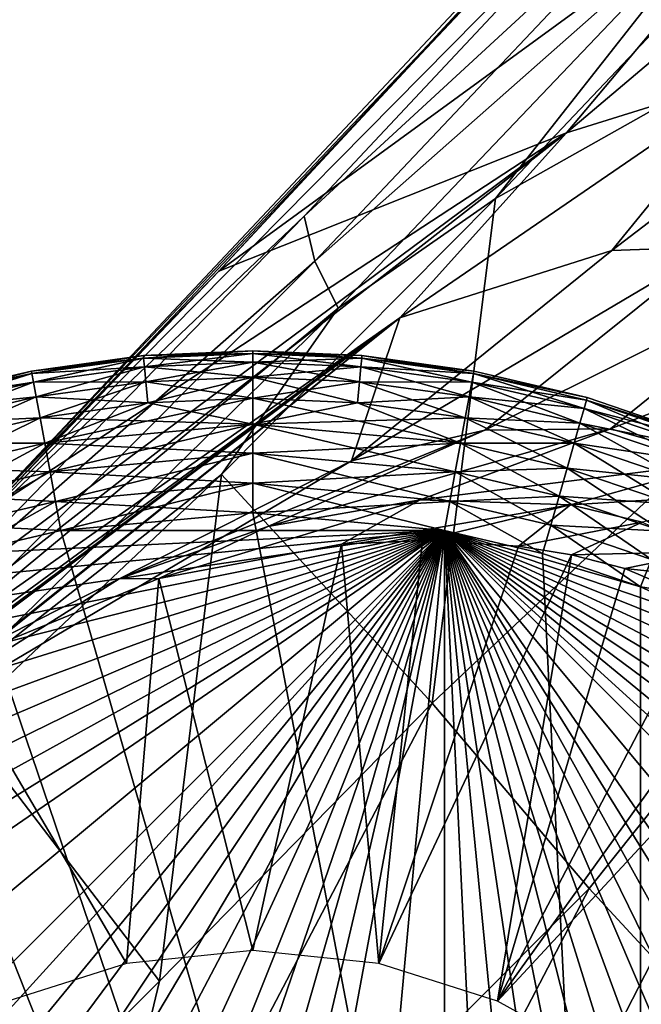
# Model space of a CAD drawing. Units: inches. Extents: x -10.4 to 10.5, y -10.1 to 10.1.
# Drawn here: x -9.6 to -9.3, y -9.2 to -8.7 of the extents above; entities that cross this region are included whole.
import ezdxf

# ---------------------------------------------------------------- set-up
doc = ezdxf.new("R2010")
doc.units = ezdxf.units.IN
doc.header["$MEASUREMENT"] = 0
doc.layers.add('SEAT-BASEMETAL', color=5, linetype='Continuous')
doc.layers.add('SEAT-GLIDE', color=5, linetype='Continuous')

msp = doc.modelspace()

# ---------------------------------------------------------------- linework, layer by layer
at = {"layer": 'SEAT-BASEMETAL'}
for points in [[(-8.77932, -8.4807, 3.28247), (-9.37795, -9.04583, 2.82742), (-9.30177, -9.13594, 2.84615)], [(-8.77932, -8.4807, 3.28247), (-9.34734, -8.80079, 2.89233), (-9.37795, -9.04583, 2.82742)], [(-8.77932, -8.4807, 3.28247), (-9.21502, -8.66091, 2.99916), (-9.34734, -8.80079, 2.89233)], [(-8.77932, -8.4807, 3.28247), (-9.30177, -9.13594, 2.84615), (-9.22205, -9.22202, 2.84849)], [(-9.48161, -8.83597, 2.67175), (-9.23917, -8.5736, 2.90714), (-9.23247, -8.56816, 2.89152)], [(-9.19156, -8.62436, 2.36892), (-9.48161, -8.83597, 2.67175), (-9.23247, -8.56816, 2.89152)], [(-9.48161, -8.83597, 2.67175), (-9.6019, -8.95973, 2.54349), (-9.23917, -8.5736, 2.90714)], [(-9.6019, -8.95973, 2.54349), (-9.24644, -8.58527, 2.93295), (-9.23917, -8.5736, 2.90714)], [(-9.61391, -8.97445, 2.5615), (-9.24665, -8.60287, 2.95802), (-9.24644, -8.58527, 2.93295)], [(-9.24644, -8.58527, 2.93295), (-9.6019, -8.95973, 2.54349), (-9.61391, -8.97445, 2.5615)], [(-9.09931, -8.58811, 2.289), (-9.31275, -8.76884, 2.03687), (-9.19156, -8.62436, 2.36892)], [(-9.31275, -8.76884, 2.03687), (-9.09931, -8.58811, 2.289), (-9.22086, -8.74013, 1.97586)], [(-9.61391, -8.97445, 2.5615), (-9.44022, -8.80926, 2.79345), (-9.24665, -8.60287, 2.95802)], [(-9.44022, -8.80926, 2.79345), (-9.23931, -8.62413, 2.97856), (-9.24665, -8.60287, 2.95802)], [(-9.31275, -8.76884, 2.03687), (-9.48161, -8.83597, 2.67175), (-9.19156, -8.62436, 2.36892)], [(-9.23931, -8.62413, 2.97856), (-9.44022, -8.80926, 2.79345), (-9.43504, -8.83121, 2.81287)], [(-9.43504, -8.83121, 2.81287), (-9.22592, -8.64637, 2.99267), (-9.23931, -8.62413, 2.97856)], [(-9.22592, -8.64637, 2.99267), (-9.43504, -8.83121, 2.81287), (-9.42367, -8.85398, 2.82661)], [(-9.42367, -8.85398, 2.82661), (-9.34734, -8.80079, 2.89233), (-9.22592, -8.64637, 2.99267)], [(-9.22592, -8.64637, 2.99267), (-9.34734, -8.80079, 2.89233), (-9.21502, -8.66091, 2.99916)], [(-9.17577, -8.73827, 1.95086), (-9.29072, -8.82605, 1.63387), (-9.22086, -8.74013, 1.97586)], [(-9.29072, -8.82605, 1.63387), (-9.17577, -8.73827, 1.95086), (-9.2413, -8.82422, 1.61049)], [(-9.22086, -8.74013, 1.97586), (-9.39373, -8.85867, 1.68782), (-9.31275, -8.76884, 2.03687)], [(-9.39373, -8.85867, 1.68782), (-9.22086, -8.74013, 1.97586), (-9.29072, -8.82605, 1.63387)], [(-9.31275, -8.76884, 2.03687), (-9.74398, -9.10501, 2.17052), (-9.68143, -9.04261, 2.36392)], [(-9.39373, -8.85867, 1.68782), (-9.74398, -9.10501, 2.17052), (-9.31275, -8.76884, 2.03687)], [(-9.31275, -8.76884, 2.03687), (-9.68143, -9.04261, 2.36392), (-9.59261, -8.95186, 2.5331)], [(-9.31275, -8.76884, 2.03687), (-9.59261, -8.95186, 2.5331), (-9.48161, -8.83597, 2.67175)], [(-9.37795, -9.04583, 2.82742), (-9.34734, -8.80079, 2.89233), (-9.48033, -8.93472, 2.76796)], [(-9.42367, -8.85398, 2.82661), (-9.48033, -8.93472, 2.76796), (-9.34734, -8.80079, 2.89233)], [(-9.62031, -8.99404, 2.57913), (-9.43504, -8.83121, 2.81287), (-9.44022, -8.80926, 2.79345)], [(-9.44022, -8.80926, 2.79345), (-9.61391, -8.97445, 2.5615), (-9.62031, -8.99404, 2.57913)], [(-9.2413, -8.82422, 1.61049), (-9.41715, -8.9282, 0.88742), (-9.29072, -8.82605, 1.63387)], [(-9.41715, -8.9282, 0.88742), (-9.2413, -8.82422, 1.61049), (-9.3525, -8.91328, 0.86371)], [(-9.19377, -8.83406, 1.58975), (-9.3525, -8.91328, 0.86371), (-9.2413, -8.82422, 1.61049)], [(-9.41715, -8.9282, 0.88742), (-9.39373, -8.85867, 1.68782), (-9.29072, -8.82605, 1.63387)], [(-9.43504, -8.83121, 2.81287), (-9.62031, -8.99404, 2.57913), (-9.61992, -9.01651, 2.59423)], [(-9.61992, -9.01651, 2.59423), (-9.42367, -8.85398, 2.82661), (-9.43504, -8.83121, 2.81287)], [(-9.3525, -8.91328, 0.86371), (-9.19377, -8.83406, 1.58975), (-9.29142, -8.91255, 0.84183)], [(-9.14855, -8.85702, 1.57169), (-9.29142, -8.91255, 0.84183), (-9.19377, -8.83406, 1.58975)], [(-9.59261, -8.95186, 2.5331), (-9.6019, -8.95973, 2.54349), (-9.48161, -8.83597, 2.67175)], [(-9.42367, -8.85398, 2.82661), (-9.61992, -9.01651, 2.59423), (-9.61351, -9.03948, 2.60568)], [(-9.61351, -9.03948, 2.60568), (-9.48033, -8.93472, 2.76796), (-9.42367, -8.85398, 2.82661)], [(-9.29142, -8.91255, 0.84183), (-9.14855, -8.85702, 1.57169), (-9.23561, -8.92846, 0.82204)], [(-9.39373, -8.85867, 1.68782), (-9.90012, -9.2643, 0.25183), (-9.81428, -9.17384, 1.75383)], [(-9.39373, -8.85867, 1.68782), (-9.8922, -9.25649, 0.23622), (-9.90012, -9.2643, 0.25183)], [(-9.39373, -8.85867, 1.68782), (-9.75827, -9.12993, 0.23622), (-9.8922, -9.25649, 0.23622)], [(-9.39373, -8.85867, 1.68782), (-9.81428, -9.17384, 1.75383), (-9.78589, -9.14608, 1.96477)], [(-9.39373, -8.85867, 1.68782), (-9.78589, -9.14608, 1.96477), (-9.74398, -9.10501, 2.17052)], [(-9.41715, -8.9282, 0.88742), (-9.75827, -9.12993, 0.23622), (-9.39373, -8.85867, 1.68782)], [(-9.3525, -8.91328, 0.86371), (-9.53013, -8.98543, 0.50814), (-9.41715, -8.9282, 0.88742)], [(-9.53013, -8.98543, 0.50814), (-9.3525, -8.91328, 0.86371), (-9.45779, -8.96004, 0.48584)], [(-9.29142, -8.91255, 0.84183), (-9.45779, -8.96004, 0.48584), (-9.3525, -8.91328, 0.86371)], [(-9.45779, -8.96004, 0.48584), (-9.29142, -8.91255, 0.84183), (-9.3839, -8.94711, 0.46509)], [(-9.23561, -8.92846, 0.82204), (-9.3839, -8.94711, 0.46509), (-9.29142, -8.91255, 0.84183)], [(-9.53013, -8.98543, 0.50814), (-9.75827, -9.12993, 0.23622), (-9.41715, -8.9282, 0.88742)], [(-9.3839, -8.94711, 0.46509), (-9.23561, -8.92846, 0.82204), (-9.31078, -8.94946, 0.44611)], [(-9.2102, -8.94334, 0.813), (-9.31078, -8.94946, 0.44611), (-9.23561, -8.92846, 0.82204)], [(-9.61351, -9.03948, 2.60568), (-9.6071, -9.05441, 2.61163), (-9.48033, -8.93472, 2.76796)], [(-9.51043, -9.1809, 2.68473), (-9.48033, -8.93472, 2.76796), (-9.6071, -9.05441, 2.61163)], [(-9.37795, -9.04583, 2.82742), (-9.48033, -8.93472, 2.76796), (-9.51043, -9.1809, 2.68473)], [(-9.31078, -8.94946, 0.44611), (-9.2102, -8.94334, 0.813), (-9.27608, -8.95788, 0.43743)], [(-9.3839, -8.94711, 0.46509), (-9.5108, -8.98536, 0.23622), (-9.45779, -8.96004, 0.48584)], [(-9.3839, -8.94711, 0.46509), (-9.42208, -8.96867, 0.23622), (-9.5108, -8.98536, 0.23622)], [(-9.31078, -8.94946, 0.44611), (-9.42208, -8.96867, 0.23622), (-9.3839, -8.94711, 0.46509)], [(-9.31078, -8.94946, 0.44611), (-9.38276, -8.96691, 0.23622), (-9.42208, -8.96867, 0.23622)], [(-9.31078, -8.94946, 0.44611), (-9.33606, -8.96961, 0.23622), (-9.38276, -8.96691, 0.23622)], [(-9.27608, -8.95788, 0.43743), (-9.33606, -8.96961, 0.23622), (-9.31078, -8.94946, 0.44611)], [(-9.27608, -8.95788, 0.43743), (-9.31039, -8.97377, 0.23622), (-9.33606, -8.96961, 0.23622)], [(-9.24391, -8.97218, 0.4294), (-9.31039, -8.97377, 0.23622), (-9.27608, -8.95788, 0.43743)], [(-9.45779, -8.96004, 0.48584), (-9.5108, -8.98536, 0.23622), (-9.53013, -8.98543, 0.50814)], [(-9.40389, -9.1723, 0.23622), (-9.42208, -8.96867, 0.23622), (-9.38276, -8.96691, 0.23622)], [(-9.40389, -9.1723, 0.23622), (-9.38276, -8.96691, 0.23622), (-9.33606, -8.96961, 0.23622)], [(-9.46521, -9.16595, 0.23622), (-9.5108, -8.98536, 0.23622), (-9.42208, -8.96867, 0.23622)], [(-9.46521, -9.16595, 0.23622), (-9.42208, -8.96867, 0.23622), (-9.40389, -9.1723, 0.23622)], [(-9.40389, -9.1723, 0.23622), (-9.33606, -8.96961, 0.23622), (-9.31039, -8.97377, 0.23622)], [(-9.24391, -8.97218, 0.4294), (-9.28439, -8.98041, 0.23622), (-9.31039, -8.97377, 0.23622)], [(-9.24483, -8.98472, 0.33265), (-9.28439, -8.98041, 0.23622), (-9.24391, -8.97218, 0.4294)], [(-9.40389, -9.1723, 0.23622), (-9.31039, -8.97377, 0.23622), (-9.34635, -9.19056, 0.23622)], [(-9.34635, -9.19056, 0.23622), (-9.31039, -8.97377, 0.23622), (-9.28439, -8.98041, 0.23622)], [(-9.34635, -9.19056, 0.23622), (-9.28439, -8.98041, 0.23622), (-9.245, -8.99727, 0.23622)], [(-9.28439, -8.98041, 0.23622), (-9.24483, -8.98472, 0.33265), (-9.245, -8.99727, 0.23622)], [(-9.53013, -8.98543, 0.50814), (-9.61211, -9.02688, 0.23622), (-9.75827, -9.12993, 0.23622)], [(-9.53013, -8.98543, 0.50814), (-9.5108, -8.98536, 0.23622), (-9.61211, -9.02688, 0.23622)], [(-9.52653, -9.1723, 0.23622), (-9.61211, -9.02688, 0.23622), (-9.5108, -8.98536, 0.23622)], [(-9.52653, -9.1723, 0.23622), (-9.5108, -8.98536, 0.23622), (-9.46521, -9.16595, 0.23622)], [(-9.34635, -9.19056, 0.23622), (-9.245, -8.99727, 0.23622), (-9.21994, -9.01498, 0.23622)], [(-9.34635, -9.19056, 0.23622), (-9.21994, -9.01498, 0.23622), (-9.20045, -9.03341, 0.23622)], [(-9.58407, -9.19056, 0.23622), (-9.61211, -9.02688, 0.23622), (-9.52653, -9.1723, 0.23622)], [(-9.34635, -9.19056, 0.23622), (-9.20045, -9.03341, 0.23622), (-9.29564, -9.21863, 0.23622)], [(-9.29564, -9.21863, 0.23622), (-9.20045, -9.03341, 0.23622), (-9.2536, -9.2536, 0.23622)], [(-9.37795, -9.04583, 2.82742), (-9.56223, -9.39704, 2.53865), (-9.30177, -9.13594, 2.84615)], [(-9.51043, -9.1809, 2.68473), (-9.56223, -9.39704, 2.53865), (-9.37795, -9.04583, 2.82742)], [(-9.51043, -9.1809, 2.68473), (-9.6071, -9.05441, 2.61163), (-9.6263, -9.29692, 2.51331)], [(-9.4819, -9.48185, 2.5473), (-9.30177, -9.13594, 2.84615), (-9.56223, -9.39704, 2.53865)], [(-9.22205, -9.22202, 2.84849), (-9.30177, -9.13594, 2.84615), (-9.4819, -9.48185, 2.5473)], [(-9.56223, -9.39704, 2.53865), (-9.51043, -9.1809, 2.68473), (-9.6263, -9.29692, 2.51331)]]:
    msp.add_3dface(points, dxfattribs=at)
at = {"layer": 'SEAT-GLIDE'}
for points in [[(-9.51816, -8.87836, 0.17181), (-9.51827, -8.87705, 0.15748), (-9.57267, -8.88452, 0.15748)], [(-9.57267, -8.88452, 0.07874), (-9.51827, -8.87705, 0.15748), (-9.51827, -8.87705, 0.07874)], [(-9.57267, -8.88452, 0.07874), (-9.57267, -8.88452, 0.15748), (-9.51827, -8.87705, 0.15748)], [(-9.57243, -8.88581, 0.06441), (-9.57267, -8.88452, 0.07874), (-9.51827, -8.87705, 0.07874)], [(-9.57243, -8.88581, 0.06441), (-9.51827, -8.87705, 0.07874), (-9.51816, -8.87836, 0.06441)], [(-9.46521, -8.87598, 0.17181), (-9.46521, -8.87466, 0.15748), (-9.51827, -8.87705, 0.15748)], [(-9.51827, -8.87705, 0.07874), (-9.46521, -8.87466, 0.15748), (-9.46521, -8.87466, 0.07874)], [(-9.51827, -8.87705, 0.07874), (-9.51827, -8.87705, 0.15748), (-9.46521, -8.87466, 0.15748)], [(-9.51816, -8.87836, 0.06441), (-9.51827, -8.87705, 0.07874), (-9.46521, -8.87466, 0.07874)], [(-9.46521, -8.87598, 0.17181), (-9.51827, -8.87705, 0.15748), (-9.51816, -8.87836, 0.17181)], [(-9.51816, -8.87836, 0.06441), (-9.46521, -8.87466, 0.07874), (-9.46521, -8.87598, 0.06441)], [(-9.51816, -8.87836, 0.17181), (-9.46521, -8.88019, 0.18646), (-9.46521, -8.87598, 0.17181)], [(-9.46521, -8.87598, 0.06441), (-9.51778, -8.88256, 0.04976), (-9.51816, -8.87836, 0.06441)], [(-9.51778, -8.88256, 0.04976), (-9.46521, -8.87598, 0.06441), (-9.46521, -8.88019, 0.04976)], [(-9.41226, -8.87836, 0.17181), (-9.46521, -8.87466, 0.15748), (-9.46521, -8.87598, 0.17181)], [(-9.41226, -8.87836, 0.17181), (-9.41215, -8.87705, 0.15748), (-9.46521, -8.87466, 0.15748)], [(-9.41215, -8.87705, 0.15748), (-9.46521, -8.87466, 0.07874), (-9.46521, -8.87466, 0.15748)], [(-9.46521, -8.87466, 0.07874), (-9.41215, -8.87705, 0.15748), (-9.41215, -8.87705, 0.07874)], [(-9.46521, -8.87598, 0.06441), (-9.46521, -8.87466, 0.07874), (-9.41215, -8.87705, 0.07874)], [(-9.41264, -8.88256, 0.18646), (-9.46521, -8.87598, 0.17181), (-9.46521, -8.88019, 0.18646)], [(-9.46521, -8.87598, 0.17181), (-9.41264, -8.88256, 0.18646), (-9.41226, -8.87836, 0.17181)], [(-9.46521, -8.87598, 0.06441), (-9.41215, -8.87705, 0.07874), (-9.41226, -8.87836, 0.06441)], [(-9.41226, -8.87836, 0.06441), (-9.46521, -8.88019, 0.04976), (-9.46521, -8.87598, 0.06441)], [(-9.35799, -8.88581, 0.17181), (-9.41215, -8.87705, 0.15748), (-9.41226, -8.87836, 0.17181)], [(-9.41226, -8.87836, 0.06441), (-9.41215, -8.87705, 0.07874), (-9.35775, -8.88452, 0.07874)], [(-9.35799, -8.88581, 0.17181), (-9.35775, -8.88452, 0.15748), (-9.41215, -8.87705, 0.15748)], [(-9.41215, -8.87705, 0.07874), (-9.35775, -8.88452, 0.15748), (-9.35775, -8.88452, 0.07874)], [(-9.41215, -8.87705, 0.07874), (-9.41215, -8.87705, 0.15748), (-9.35775, -8.88452, 0.15748)], [(-9.51816, -8.87836, 0.17181), (-9.57267, -8.88452, 0.15748), (-9.57243, -8.88581, 0.17181)], [(-9.57243, -8.88581, 0.17181), (-9.51778, -8.88256, 0.18646), (-9.51816, -8.87836, 0.17181)], [(-9.51816, -8.87836, 0.06441), (-9.57166, -8.88996, 0.04976), (-9.57243, -8.88581, 0.06441)], [(-9.57166, -8.88996, 0.04976), (-9.51816, -8.87836, 0.06441), (-9.51778, -8.88256, 0.04976)], [(-9.46521, -8.88019, 0.18646), (-9.51816, -8.87836, 0.17181), (-9.51778, -8.88256, 0.18646)], [(-9.51778, -8.88256, 0.18646), (-9.46521, -8.8875, 0.20057), (-9.46521, -8.88019, 0.18646)], [(-9.46521, -8.88019, 0.04976), (-9.51712, -8.88983, 0.03565), (-9.51778, -8.88256, 0.04976)], [(-9.51712, -8.88983, 0.03565), (-9.46521, -8.88019, 0.04976), (-9.46521, -8.8875, 0.03565)], [(-9.46521, -8.88019, 0.04976), (-9.41226, -8.87836, 0.06441), (-9.41264, -8.88256, 0.04976)], [(-9.4133, -8.88983, 0.20057), (-9.46521, -8.88019, 0.18646), (-9.46521, -8.8875, 0.20057)], [(-9.46521, -8.88019, 0.18646), (-9.4133, -8.88983, 0.20057), (-9.41264, -8.88256, 0.18646)], [(-9.41264, -8.88256, 0.04976), (-9.46521, -8.8875, 0.03565), (-9.46521, -8.88019, 0.04976)], [(-9.35876, -8.88996, 0.18646), (-9.41226, -8.87836, 0.17181), (-9.41264, -8.88256, 0.18646)], [(-9.35799, -8.88581, 0.06441), (-9.41264, -8.88256, 0.04976), (-9.41226, -8.87836, 0.06441)], [(-9.41226, -8.87836, 0.17181), (-9.35876, -8.88996, 0.18646), (-9.35799, -8.88581, 0.17181)], [(-9.41226, -8.87836, 0.06441), (-9.35775, -8.88452, 0.07874), (-9.35799, -8.88581, 0.06441)], [(-9.62734, -8.89872, 0.17181), (-9.57267, -8.88452, 0.15748), (-9.6277, -8.89746, 0.15748)], [(-9.6277, -8.89746, 0.07874), (-9.57267, -8.88452, 0.15748), (-9.57267, -8.88452, 0.07874)], [(-9.6277, -8.89746, 0.07874), (-9.6277, -8.89746, 0.15748), (-9.57267, -8.88452, 0.15748)], [(-9.57243, -8.88581, 0.06441), (-9.6277, -8.89746, 0.07874), (-9.57267, -8.88452, 0.07874)], [(-9.62734, -8.89872, 0.06441), (-9.6277, -8.89746, 0.07874), (-9.57243, -8.88581, 0.06441)], [(-9.57243, -8.88581, 0.17181), (-9.57267, -8.88452, 0.15748), (-9.62734, -8.89872, 0.17181)], [(-9.62734, -8.89872, 0.17181), (-9.57166, -8.88996, 0.18646), (-9.57243, -8.88581, 0.17181)], [(-9.57243, -8.88581, 0.06441), (-9.62618, -8.90277, 0.04976), (-9.62734, -8.89872, 0.06441)], [(-9.62618, -8.90277, 0.04976), (-9.57243, -8.88581, 0.06441), (-9.57166, -8.88996, 0.04976)], [(-9.51778, -8.88256, 0.18646), (-9.57243, -8.88581, 0.17181), (-9.57166, -8.88996, 0.18646)], [(-9.57166, -8.88996, 0.18646), (-9.51712, -8.88983, 0.20057), (-9.51778, -8.88256, 0.18646)], [(-9.51778, -8.88256, 0.04976), (-9.57033, -8.89714, 0.03565), (-9.57166, -8.88996, 0.04976)], [(-9.57033, -8.89714, 0.03565), (-9.51778, -8.88256, 0.04976), (-9.51712, -8.88983, 0.03565)], [(-9.46521, -8.8875, 0.20057), (-9.51778, -8.88256, 0.18646), (-9.51712, -8.88983, 0.20057)], [(-9.46521, -8.8875, 0.03565), (-9.41264, -8.88256, 0.04976), (-9.4133, -8.88983, 0.03565)], [(-9.36009, -8.89714, 0.20057), (-9.41264, -8.88256, 0.18646), (-9.4133, -8.88983, 0.20057)], [(-9.35876, -8.88996, 0.04976), (-9.4133, -8.88983, 0.03565), (-9.41264, -8.88256, 0.04976)], [(-9.41264, -8.88256, 0.18646), (-9.36009, -8.89714, 0.20057), (-9.35876, -8.88996, 0.18646)], [(-9.41264, -8.88256, 0.04976), (-9.35799, -8.88581, 0.06441), (-9.35876, -8.88996, 0.04976)], [(-9.30424, -8.90277, 0.18646), (-9.35799, -8.88581, 0.17181), (-9.35876, -8.88996, 0.18646)], [(-9.30308, -8.89872, 0.06441), (-9.35876, -8.88996, 0.04976), (-9.35799, -8.88581, 0.06441)], [(-9.35799, -8.88581, 0.17181), (-9.30271, -8.89746, 0.15748), (-9.35775, -8.88452, 0.15748)], [(-9.35799, -8.88581, 0.06441), (-9.35775, -8.88452, 0.07874), (-9.30271, -8.89746, 0.07874)], [(-9.30308, -8.89872, 0.17181), (-9.30271, -8.89746, 0.15748), (-9.35799, -8.88581, 0.17181)], [(-9.35799, -8.88581, 0.17181), (-9.30424, -8.90277, 0.18646), (-9.30308, -8.89872, 0.17181)], [(-9.35799, -8.88581, 0.06441), (-9.30271, -8.89746, 0.07874), (-9.30308, -8.89872, 0.06441)], [(-9.35775, -8.88452, 0.07874), (-9.30271, -8.89746, 0.15748), (-9.30271, -8.89746, 0.07874)], [(-9.35775, -8.88452, 0.07874), (-9.35775, -8.88452, 0.15748), (-9.30271, -8.89746, 0.15748)], [(-9.57166, -8.88996, 0.18646), (-9.62734, -8.89872, 0.17181), (-9.62618, -8.90277, 0.18646)], [(-9.62618, -8.90277, 0.18646), (-9.57033, -8.89714, 0.20057), (-9.57166, -8.88996, 0.18646)], [(-9.57166, -8.88996, 0.04976), (-9.62417, -8.9098, 0.03565), (-9.62618, -8.90277, 0.04976)], [(-9.62417, -8.9098, 0.03565), (-9.57166, -8.88996, 0.04976), (-9.57033, -8.89714, 0.03565)], [(-9.51712, -8.88983, 0.20057), (-9.57166, -8.88996, 0.18646), (-9.57033, -8.89714, 0.20057)], [(-9.57033, -8.89714, 0.20057), (-9.5162, -8.90002, 0.21316), (-9.51712, -8.88983, 0.20057)], [(-9.51712, -8.88983, 0.03565), (-9.56847, -8.9072, 0.02306), (-9.57033, -8.89714, 0.03565)], [(-9.56847, -8.9072, 0.02306), (-9.51712, -8.88983, 0.03565), (-9.5162, -8.90002, 0.02306)], [(-9.51712, -8.88983, 0.20057), (-9.46521, -8.89772, 0.21316), (-9.46521, -8.8875, 0.20057)], [(-9.46521, -8.8875, 0.03565), (-9.5162, -8.90002, 0.02306), (-9.51712, -8.88983, 0.03565)], [(-9.46521, -8.89772, 0.21316), (-9.51712, -8.88983, 0.20057), (-9.5162, -8.90002, 0.21316)], [(-9.5162, -8.90002, 0.02306), (-9.46521, -8.8875, 0.03565), (-9.46521, -8.89772, 0.02306)], [(-9.41422, -8.90002, 0.21316), (-9.46521, -8.8875, 0.20057), (-9.46521, -8.89772, 0.21316)], [(-9.46521, -8.8875, 0.20057), (-9.41422, -8.90002, 0.21316), (-9.4133, -8.88983, 0.20057)], [(-9.4133, -8.88983, 0.03565), (-9.46521, -8.89772, 0.02306), (-9.46521, -8.8875, 0.03565)], [(-9.46521, -8.89772, 0.02306), (-9.4133, -8.88983, 0.03565), (-9.41422, -8.90002, 0.02306)], [(-9.36195, -8.9072, 0.21316), (-9.4133, -8.88983, 0.20057), (-9.41422, -8.90002, 0.21316)], [(-9.36009, -8.89714, 0.03565), (-9.41422, -8.90002, 0.02306), (-9.4133, -8.88983, 0.03565)], [(-9.4133, -8.88983, 0.20057), (-9.36195, -8.9072, 0.21316), (-9.36009, -8.89714, 0.20057)], [(-9.4133, -8.88983, 0.03565), (-9.35876, -8.88996, 0.04976), (-9.36009, -8.89714, 0.03565)], [(-9.30625, -8.9098, 0.20057), (-9.35876, -8.88996, 0.18646), (-9.36009, -8.89714, 0.20057)], [(-9.30424, -8.90277, 0.04976), (-9.36009, -8.89714, 0.03565), (-9.35876, -8.88996, 0.04976)], [(-9.35876, -8.88996, 0.18646), (-9.30625, -8.9098, 0.20057), (-9.30424, -8.90277, 0.18646)], [(-9.35876, -8.88996, 0.04976), (-9.30308, -8.89872, 0.06441), (-9.30424, -8.90277, 0.04976)], [(-9.57033, -8.89714, 0.20057), (-9.62618, -8.90277, 0.18646), (-9.62417, -8.9098, 0.20057)], [(-9.62417, -8.9098, 0.20057), (-9.56847, -8.9072, 0.21316), (-9.57033, -8.89714, 0.20057)], [(-9.57033, -8.89714, 0.03565), (-9.62136, -8.91963, 0.02306), (-9.62417, -8.9098, 0.03565)], [(-9.62136, -8.91963, 0.02306), (-9.57033, -8.89714, 0.03565), (-9.56847, -8.9072, 0.02306)], [(-9.5162, -8.90002, 0.21316), (-9.57033, -8.89714, 0.20057), (-9.56847, -8.9072, 0.21316)], [(-9.46521, -8.91032, 0.22339), (-9.5162, -8.90002, 0.21316), (-9.56847, -8.9072, 0.21316)], [(-9.5162, -8.90002, 0.02306), (-9.56618, -8.91958, 0.01283), (-9.56847, -8.9072, 0.02306)], [(-9.56618, -8.91958, 0.01283), (-9.5162, -8.90002, 0.02306), (-9.46521, -8.89772, 0.02306)], [(-9.56618, -8.91958, 0.01283), (-9.46521, -8.89772, 0.02306), (-9.46521, -8.91032, 0.01283)], [(-9.5162, -8.90002, 0.21316), (-9.46521, -8.91032, 0.22339), (-9.46521, -8.89772, 0.21316)], [(-9.36424, -8.91958, 0.22339), (-9.46521, -8.89772, 0.21316), (-9.46521, -8.91032, 0.22339)], [(-9.36424, -8.91958, 0.22339), (-9.41422, -8.90002, 0.21316), (-9.46521, -8.89772, 0.21316)], [(-9.41422, -8.90002, 0.02306), (-9.46521, -8.91032, 0.01283), (-9.46521, -8.89772, 0.02306)], [(-9.46521, -8.91032, 0.01283), (-9.41422, -8.90002, 0.02306), (-9.36195, -8.9072, 0.02306)], [(-9.41422, -8.90002, 0.02306), (-9.36009, -8.89714, 0.03565), (-9.36195, -8.9072, 0.02306)], [(-9.41422, -8.90002, 0.21316), (-9.36424, -8.91958, 0.22339), (-9.36195, -8.9072, 0.21316)], [(-9.30906, -8.91963, 0.21316), (-9.36009, -8.89714, 0.20057), (-9.36195, -8.9072, 0.21316)], [(-9.30625, -8.9098, 0.03565), (-9.36195, -8.9072, 0.02306), (-9.36009, -8.89714, 0.03565)], [(-9.36009, -8.89714, 0.20057), (-9.30906, -8.91963, 0.21316), (-9.30625, -8.9098, 0.20057)], [(-9.36009, -8.89714, 0.03565), (-9.30424, -8.90277, 0.04976), (-9.30625, -8.9098, 0.03565)], [(-9.24987, -8.92126, 0.18646), (-9.30308, -8.89872, 0.17181), (-9.30424, -8.90277, 0.18646)], [(-9.24831, -8.91735, 0.06441), (-9.30424, -8.90277, 0.04976), (-9.30308, -8.89872, 0.06441)], [(-9.30308, -8.89872, 0.17181), (-9.24783, -8.91613, 0.15748), (-9.30271, -8.89746, 0.15748)], [(-9.30308, -8.89872, 0.06441), (-9.30271, -8.89746, 0.07874), (-9.24783, -8.91613, 0.07874)], [(-9.24831, -8.91735, 0.17181), (-9.24783, -8.91613, 0.15748), (-9.30308, -8.89872, 0.17181)], [(-9.30308, -8.89872, 0.17181), (-9.24987, -8.92126, 0.18646), (-9.24831, -8.91735, 0.17181)], [(-9.30308, -8.89872, 0.06441), (-9.24783, -8.91613, 0.07874), (-9.24831, -8.91735, 0.06441)], [(-9.30271, -8.89746, 0.07874), (-9.24783, -8.91613, 0.15748), (-9.24783, -8.91613, 0.07874)], [(-9.30271, -8.89746, 0.07874), (-9.30271, -8.89746, 0.15748), (-9.24783, -8.91613, 0.15748)], [(-9.25255, -8.92806, 0.20057), (-9.30424, -8.90277, 0.18646), (-9.30625, -8.9098, 0.20057)], [(-9.24987, -8.92126, 0.04976), (-9.30625, -8.9098, 0.03565), (-9.30424, -8.90277, 0.04976)], [(-9.30424, -8.90277, 0.18646), (-9.25255, -8.92806, 0.20057), (-9.24987, -8.92126, 0.18646)], [(-9.30424, -8.90277, 0.04976), (-9.24831, -8.91735, 0.06441), (-9.24987, -8.92126, 0.04976)], [(-9.56847, -8.9072, 0.21316), (-9.62417, -8.9098, 0.20057), (-9.62136, -8.91963, 0.21316)], [(-9.62136, -8.91963, 0.21316), (-9.56618, -8.91958, 0.22339), (-9.56847, -8.9072, 0.21316)], [(-9.56847, -8.9072, 0.02306), (-9.61789, -8.93173, 0.01283), (-9.62136, -8.91963, 0.02306)], [(-9.61789, -8.93173, 0.01283), (-9.56847, -8.9072, 0.02306), (-9.56618, -8.91958, 0.01283)], [(-9.46521, -8.91032, 0.22339), (-9.56847, -8.9072, 0.21316), (-9.56618, -8.91958, 0.22339)], [(-9.56618, -8.91958, 0.22339), (-9.46521, -8.92442, 0.23069), (-9.46521, -8.91032, 0.22339)], [(-9.46521, -8.91032, 0.01283), (-9.56361, -8.93345, 0.00553), (-9.56618, -8.91958, 0.01283)], [(-9.56361, -8.93345, 0.00553), (-9.46521, -8.91032, 0.01283), (-9.46521, -8.92442, 0.00553)], [(-9.46521, -8.91032, 0.01283), (-9.36195, -8.9072, 0.02306), (-9.36424, -8.91958, 0.01283)], [(-9.3668, -8.93345, 0.23069), (-9.46521, -8.91032, 0.22339), (-9.46521, -8.92442, 0.23069)], [(-9.46521, -8.91032, 0.22339), (-9.3668, -8.93345, 0.23069), (-9.36424, -8.91958, 0.22339)], [(-9.36424, -8.91958, 0.01283), (-9.46521, -8.92442, 0.00553), (-9.46521, -8.91032, 0.01283)], [(-9.31252, -8.93173, 0.22339), (-9.36195, -8.9072, 0.21316), (-9.36424, -8.91958, 0.22339)], [(-9.30906, -8.91963, 0.02306), (-9.36424, -8.91958, 0.01283), (-9.36195, -8.9072, 0.02306)], [(-9.36195, -8.9072, 0.21316), (-9.31252, -8.93173, 0.22339), (-9.30906, -8.91963, 0.21316)], [(-9.36195, -8.9072, 0.02306), (-9.30625, -8.9098, 0.03565), (-9.30906, -8.91963, 0.02306)], [(-9.25632, -8.93757, 0.21316), (-9.30625, -8.9098, 0.20057), (-9.30906, -8.91963, 0.21316)], [(-9.25255, -8.92806, 0.03565), (-9.30906, -8.91963, 0.02306), (-9.30625, -8.9098, 0.03565)], [(-9.30625, -8.9098, 0.20057), (-9.25632, -8.93757, 0.21316), (-9.25255, -8.92806, 0.20057)], [(-9.30625, -8.9098, 0.03565), (-9.24987, -8.92126, 0.04976), (-9.25255, -8.92806, 0.03565)], [(-9.56618, -8.91958, 0.22339), (-9.62136, -8.91963, 0.21316), (-9.61789, -8.93173, 0.22339)], [(-9.61789, -8.93173, 0.22339), (-9.56361, -8.93345, 0.23069), (-9.56618, -8.91958, 0.22339)], [(-9.56618, -8.91958, 0.01283), (-9.61401, -8.94529, 0.00553), (-9.61789, -8.93173, 0.01283)], [(-9.61401, -8.94529, 0.00553), (-9.56618, -8.91958, 0.01283), (-9.56361, -8.93345, 0.00553)], [(-9.46521, -8.92442, 0.23069), (-9.56618, -8.91958, 0.22339), (-9.56361, -8.93345, 0.23069)], [(-9.46521, -8.92442, 0.00553), (-9.36424, -8.91958, 0.01283), (-9.3668, -8.93345, 0.00553)], [(-9.31641, -8.94529, 0.23069), (-9.36424, -8.91958, 0.22339), (-9.3668, -8.93345, 0.23069)], [(-9.31252, -8.93173, 0.01283), (-9.3668, -8.93345, 0.00553), (-9.36424, -8.91958, 0.01283)], [(-9.36424, -8.91958, 0.22339), (-9.31641, -8.94529, 0.23069), (-9.31252, -8.93173, 0.22339)], [(-9.36424, -8.91958, 0.01283), (-9.30906, -8.91963, 0.02306), (-9.31252, -8.93173, 0.01283)], [(-9.26095, -8.94927, 0.22339), (-9.30906, -8.91963, 0.21316), (-9.31252, -8.93173, 0.22339)], [(-9.25632, -8.93757, 0.02306), (-9.31252, -8.93173, 0.01283), (-9.30906, -8.91963, 0.02306)], [(-9.30906, -8.91963, 0.21316), (-9.26095, -8.94927, 0.22339), (-9.25632, -8.93757, 0.21316)], [(-9.30906, -8.91963, 0.02306), (-9.25255, -8.92806, 0.03565), (-9.25632, -8.93757, 0.02306)], [(-9.56361, -8.93345, 0.23069), (-9.46521, -8.93907, 0.23491), (-9.46521, -8.92442, 0.23069)], [(-9.46521, -8.92442, 0.00553), (-9.56095, -8.94785, 0.00131), (-9.56361, -8.93345, 0.00553)], [(-9.56095, -8.94785, 0.00131), (-9.46521, -8.92442, 0.00553), (-9.46521, -8.93907, 0.00131)], [(-9.36947, -8.94785, 0.23491), (-9.46521, -8.92442, 0.23069), (-9.46521, -8.93907, 0.23491)], [(-9.46521, -8.92442, 0.23069), (-9.36947, -8.94785, 0.23491), (-9.3668, -8.93345, 0.23069)], [(-9.3668, -8.93345, 0.00553), (-9.46521, -8.93907, 0.00131), (-9.46521, -8.92442, 0.00553)], [(-9.56361, -8.93345, 0.23069), (-9.61789, -8.93173, 0.22339), (-9.61401, -8.94529, 0.23069)], [(-9.61401, -8.94529, 0.23069), (-9.56095, -8.94785, 0.23491), (-9.56361, -8.93345, 0.23069)], [(-9.56361, -8.93345, 0.00553), (-9.60998, -8.95938, 0.00131), (-9.61401, -8.94529, 0.00553)], [(-9.60998, -8.95938, 0.00131), (-9.56361, -8.93345, 0.00553), (-9.56095, -8.94785, 0.00131)], [(-9.46521, -8.93907, 0.23491), (-9.56361, -8.93345, 0.23069), (-9.56095, -8.94785, 0.23491)], [(-9.46521, -8.93907, 0.00131), (-9.3668, -8.93345, 0.00553), (-9.36947, -8.94785, 0.00131)], [(-9.32044, -8.95938, 0.23491), (-9.3668, -8.93345, 0.23069), (-9.36947, -8.94785, 0.23491)], [(-9.31641, -8.94529, 0.00553), (-9.36947, -8.94785, 0.00131), (-9.3668, -8.93345, 0.00553)], [(-9.3668, -8.93345, 0.00553), (-9.31252, -8.93173, 0.01283), (-9.31641, -8.94529, 0.00553)], [(-9.3668, -8.93345, 0.23069), (-9.32044, -8.95938, 0.23491), (-9.31641, -8.94529, 0.23069)], [(-9.26615, -8.96239, 0.23069), (-9.31252, -8.93173, 0.22339), (-9.31641, -8.94529, 0.23069)], [(-9.26095, -8.94927, 0.01283), (-9.31641, -8.94529, 0.00553), (-9.31252, -8.93173, 0.01283)], [(-9.31252, -8.93173, 0.22339), (-9.26615, -8.96239, 0.23069), (-9.26095, -8.94927, 0.22339)], [(-9.31252, -8.93173, 0.01283), (-9.25632, -8.93757, 0.02306), (-9.26095, -8.94927, 0.01283)], [(-9.56095, -8.94785, 0.23491), (-9.46521, -8.9534, 0.23622), (-9.46521, -8.93907, 0.23491)], [(-9.46521, -8.93907, 0.00131), (-9.55834, -8.96195), (-9.56095, -8.94785, 0.00131)], [(-9.46521, -8.93907, 0.00131), (-9.46521, -8.9534), (-9.55834, -8.96195)], [(-9.46521, -8.93907, 0.23491), (-9.37208, -8.96195, 0.23622), (-9.36947, -8.94785, 0.23491)], [(-9.46521, -8.93907, 0.23491), (-9.46521, -8.9534, 0.23622), (-9.37208, -8.96195, 0.23622)], [(-9.36947, -8.94785, 0.00131), (-9.46521, -8.9534), (-9.46521, -8.93907, 0.00131)], [(-9.56095, -8.94785, 0.23491), (-9.61401, -8.94529, 0.23069), (-9.60998, -8.95938, 0.23491)], [(-9.60998, -8.95938, 0.23491), (-9.60604, -8.97316, 0.23622), (-9.56095, -8.94785, 0.23491)], [(-9.56095, -8.94785, 0.00131), (-9.55834, -8.96195), (-9.60998, -8.95938, 0.00131)], [(-9.56095, -8.94785, 0.23491), (-9.60604, -8.97316, 0.23622), (-9.55834, -8.96195, 0.23622)], [(-9.56095, -8.94785, 0.23491), (-9.55834, -8.96195, 0.23622), (-9.46521, -8.9534, 0.23622)], [(-9.36947, -8.94785, 0.00131), (-9.37208, -8.96195), (-9.46521, -8.9534)], [(-9.36947, -8.94785, 0.23491), (-9.37208, -8.96195, 0.23622), (-9.32438, -8.97316, 0.23622)], [(-9.36947, -8.94785, 0.00131), (-9.32438, -8.97316), (-9.37208, -8.96195)], [(-9.36947, -8.94785, 0.00131), (-9.31641, -8.94529, 0.00553), (-9.32044, -8.95938, 0.00131)], [(-9.36947, -8.94785, 0.23491), (-9.32438, -8.97316, 0.23622), (-9.32044, -8.95938, 0.23491)], [(-9.32044, -8.95938, 0.00131), (-9.32438, -8.97316), (-9.36947, -8.94785, 0.00131)], [(-9.27154, -8.97601, 0.23491), (-9.31641, -8.94529, 0.23069), (-9.32044, -8.95938, 0.23491)], [(-9.26615, -8.96239, 0.00553), (-9.32044, -8.95938, 0.00131), (-9.31641, -8.94529, 0.00553)], [(-9.31641, -8.94529, 0.23069), (-9.27154, -8.97601, 0.23491), (-9.26615, -8.96239, 0.23069)], [(-9.31641, -8.94529, 0.00553), (-9.26095, -8.94927, 0.01283), (-9.26615, -8.96239, 0.00553)], [(-9.55834, -8.96195, 0.23622), (-9.37208, -8.96195, 0.23622), (-9.46521, -8.9534, 0.23622)], [(-9.46521, -8.9534), (-9.27681, -9.94109), (-9.55834, -8.96195)], [(-9.37208, -8.96195), (-9.27681, -9.94109), (-9.46521, -8.9534)], [(-9.97702, -9.46521, 0.23622), (-9.37208, -8.96195, 0.23622), (-9.96848, -9.37208, 0.23622)], [(-9.96848, -9.55834, 0.23622), (-9.37208, -8.96195, 0.23622), (-9.97702, -9.46521, 0.23622)], [(-9.96848, -9.37208, 0.23622), (-9.37208, -8.96195, 0.23622), (-9.95726, -9.32438, 0.23622)], [(-9.95726, -9.60604, 0.23622), (-9.37208, -8.96195, 0.23622), (-9.96848, -9.55834, 0.23622)], [(-9.95726, -9.32438, 0.23622), (-9.37208, -8.96195, 0.23622), (-9.94109, -9.27682, 0.23622)], [(-9.94109, -9.65361, 0.23622), (-9.37208, -8.96195, 0.23622), (-9.95726, -9.60604, 0.23622)], [(-9.94109, -9.27682, 0.23622), (-9.37208, -8.96195, 0.23622), (-9.91984, -9.23014, 0.23622)], [(-9.91984, -9.70028, 0.23622), (-9.37208, -8.96195, 0.23622), (-9.94109, -9.65361, 0.23622)], [(-9.91984, -9.23014, 0.23622), (-9.37208, -8.96195, 0.23622), (-9.89359, -9.18514, 0.23622)], [(-9.89359, -9.74528, 0.23622), (-9.37208, -8.96195, 0.23622), (-9.91984, -9.70028, 0.23622)], [(-9.89359, -9.18514, 0.23622), (-9.37208, -8.96195, 0.23622), (-9.86256, -9.14262, 0.23622)], [(-9.86256, -9.7878, 0.23622), (-9.37208, -8.96195, 0.23622), (-9.89359, -9.74528, 0.23622)], [(-9.86256, -9.14262, 0.23622), (-9.37208, -8.96195, 0.23622), (-9.82711, -9.10331, 0.23622)], [(-9.82711, -9.82712, 0.23622), (-9.37208, -8.96195, 0.23622), (-9.86256, -9.7878, 0.23622)], [(-9.82711, -9.10331, 0.23622), (-9.37208, -8.96195, 0.23622), (-9.7878, -9.06786, 0.23622)], [(-9.7878, -9.86256, 0.23622), (-9.37208, -8.96195, 0.23622), (-9.82711, -9.82712, 0.23622)], [(-9.7878, -9.06786, 0.23622), (-9.37208, -8.96195, 0.23622), (-9.74528, -9.03683, 0.23622)], [(-9.74528, -9.8936, 0.23622), (-9.37208, -8.96195, 0.23622), (-9.7878, -9.86256, 0.23622)], [(-9.74528, -9.03683, 0.23622), (-9.37208, -8.96195, 0.23622), (-9.70028, -9.01058, 0.23622)], [(-9.70028, -9.91985, 0.23622), (-9.37208, -8.96195, 0.23622), (-9.74528, -9.8936, 0.23622)], [(-9.70028, -9.01058, 0.23622), (-9.37208, -8.96195, 0.23622), (-9.6536, -8.98933, 0.23622)], [(-9.6536, -9.94109, 0.23622), (-9.37208, -8.96195, 0.23622), (-9.70028, -9.91985, 0.23622)], [(-9.6536, -8.98933, 0.23622), (-9.37208, -8.96195, 0.23622), (-9.60604, -8.97316, 0.23622)], [(-9.60604, -9.95727, 0.23622), (-9.37208, -8.96195, 0.23622), (-9.6536, -9.94109, 0.23622)], [(-9.60998, -8.95938, 0.00131), (-9.55834, -8.96195), (-9.60604, -8.97316)], [(-9.60604, -8.97316, 0.23622), (-9.37208, -8.96195, 0.23622), (-9.55834, -8.96195, 0.23622)], [(-9.55834, -9.96848, 0.23622), (-9.37208, -8.96195, 0.23622), (-9.60604, -9.95727, 0.23622)], [(-9.55834, -8.96195), (-9.27681, -9.94109), (-9.60604, -8.97316)], [(-9.46521, -9.97702, 0.23622), (-9.37208, -8.96195, 0.23622), (-9.55834, -9.96848, 0.23622)], [(-9.37208, -9.96848, 0.23622), (-9.37208, -8.96195, 0.23622), (-9.46521, -9.97702, 0.23622)], [(-9.37208, -8.96195, 0.23622), (-9.27681, -8.98933, 0.23622), (-9.32438, -8.97316, 0.23622)], [(-9.32438, -9.95727, 0.23622), (-9.37208, -8.96195, 0.23622), (-9.37208, -9.96848, 0.23622)], [(-9.27681, -9.94109, 0.23622), (-9.37208, -8.96195, 0.23622), (-9.32438, -9.95727, 0.23622)], [(-9.23014, -9.91985, 0.23622), (-9.37208, -8.96195, 0.23622), (-9.27681, -9.94109, 0.23622)], [(-9.18514, -9.8936, 0.23622), (-9.37208, -8.96195, 0.23622), (-9.23014, -9.91985, 0.23622)], [(-9.14262, -9.86256, 0.23622), (-9.37208, -8.96195, 0.23622), (-9.18514, -9.8936, 0.23622)], [(-9.1033, -9.82712, 0.23622), (-9.37208, -8.96195, 0.23622), (-9.14262, -9.86256, 0.23622)], [(-9.06786, -9.7878, 0.23622), (-9.37208, -8.96195, 0.23622), (-9.1033, -9.82712, 0.23622)], [(-9.03683, -9.74528, 0.23622), (-9.37208, -8.96195, 0.23622), (-9.06786, -9.7878, 0.23622)], [(-9.01058, -9.70028, 0.23622), (-9.37208, -8.96195, 0.23622), (-9.03683, -9.74528, 0.23622)], [(-8.98933, -9.65361, 0.23622), (-9.37208, -8.96195, 0.23622), (-9.01058, -9.70028, 0.23622)], [(-8.97316, -9.60604, 0.23622), (-9.37208, -8.96195, 0.23622), (-8.98933, -9.65361, 0.23622)], [(-8.96194, -9.55834, 0.23622), (-9.37208, -8.96195, 0.23622), (-8.97316, -9.60604, 0.23622)], [(-8.9534, -9.46521, 0.23622), (-9.37208, -8.96195, 0.23622), (-8.96194, -9.55834, 0.23622)], [(-8.96194, -9.37208, 0.23622), (-9.37208, -8.96195, 0.23622), (-8.9534, -9.46521, 0.23622)], [(-8.97316, -9.32438, 0.23622), (-9.37208, -8.96195, 0.23622), (-8.96194, -9.37208, 0.23622)], [(-8.98933, -9.27682, 0.23622), (-9.37208, -8.96195, 0.23622), (-8.97316, -9.32438, 0.23622)], [(-9.01058, -9.23014, 0.23622), (-9.37208, -8.96195, 0.23622), (-8.98933, -9.27682, 0.23622)], [(-9.03683, -9.18514, 0.23622), (-9.37208, -8.96195, 0.23622), (-9.01058, -9.23014, 0.23622)], [(-9.06786, -9.14262, 0.23622), (-9.37208, -8.96195, 0.23622), (-9.03683, -9.18514, 0.23622)], [(-9.1033, -9.10331, 0.23622), (-9.37208, -8.96195, 0.23622), (-9.06786, -9.14262, 0.23622)], [(-9.14262, -9.06786, 0.23622), (-9.37208, -8.96195, 0.23622), (-9.1033, -9.10331, 0.23622)], [(-9.18514, -9.03683, 0.23622), (-9.37208, -8.96195, 0.23622), (-9.14262, -9.06786, 0.23622)], [(-9.23014, -9.01058, 0.23622), (-9.37208, -8.96195, 0.23622), (-9.18514, -9.03683, 0.23622)], [(-9.27681, -8.98933, 0.23622), (-9.37208, -8.96195, 0.23622), (-9.23014, -9.01058, 0.23622)], [(-9.32438, -8.97316), (-9.27681, -9.94109), (-9.37208, -8.96195)], [(-9.32044, -8.95938, 0.23491), (-9.32438, -8.97316, 0.23622), (-9.27681, -8.98933, 0.23622)], [(-9.32044, -8.95938, 0.00131), (-9.27681, -8.98933), (-9.32438, -8.97316)], [(-9.32044, -8.95938, 0.23491), (-9.27681, -8.98933, 0.23622), (-9.27154, -8.97601, 0.23491)], [(-9.27154, -8.97601, 0.00131), (-9.27681, -8.98933), (-9.32044, -8.95938, 0.00131)], [(-9.32044, -8.95938, 0.00131), (-9.26615, -8.96239, 0.00553), (-9.27154, -8.97601, 0.00131)], [(-9.60604, -8.97316), (-9.27681, -9.94109), (-9.6536, -8.98933)], [(-9.27681, -8.98933), (-9.27681, -9.94109), (-9.32438, -8.97316)], [(-9.27154, -8.97601, 0.23491), (-9.27681, -8.98933, 0.23622), (-9.23014, -9.01058, 0.23622)], [(-9.22356, -8.99785, 0.00131), (-9.27681, -8.98933), (-9.27154, -8.97601, 0.00131)], [(-9.6536, -8.98933), (-9.27681, -9.94109), (-9.70028, -9.01058, 0)], [(-9.22356, -8.99785, 0.00131), (-9.23014, -9.01058, 0), (-9.27681, -8.98933)], [(-9.23014, -9.01058, 0), (-9.27681, -9.94109), (-9.27681, -8.98933)], [(-9.70028, -9.01058, 0), (-9.27681, -9.94109), (-9.74528, -9.03683, 0)], [(-9.18514, -9.03683, 0), (-9.27681, -9.94109), (-9.23014, -9.01058, 0)], [(-9.74528, -9.03683, 0), (-9.27681, -9.94109), (-9.7878, -9.06786, 0)], [(-9.14262, -9.06786, 0), (-9.27681, -9.94109), (-9.18514, -9.03683, 0)], [(-9.7878, -9.06786, 0), (-9.27681, -9.94109), (-9.82711, -9.10331, 0)], [(-9.1033, -9.10331, 0), (-9.27681, -9.94109), (-9.14262, -9.06786, 0)], [(-9.82711, -9.10331, 0), (-9.27681, -9.94109), (-9.86256, -9.14262, 0)], [(-9.06786, -9.14262, 0), (-9.27681, -9.94109), (-9.1033, -9.10331, 0)], [(-9.86256, -9.14262, 0), (-9.27681, -9.94109), (-9.89359, -9.18514, 0)], [(-9.03683, -9.18514, 0), (-9.27681, -9.94109), (-9.06786, -9.14262, 0)], [(-9.89359, -9.18514, 0), (-9.27681, -9.94109), (-9.91984, -9.23014, 0)], [(-9.01058, -9.23014, 0), (-9.27681, -9.94109), (-9.03683, -9.18514, 0)]]:
    msp.add_3dface(points, dxfattribs=at)

doc.saveas('drawing.dxf')
